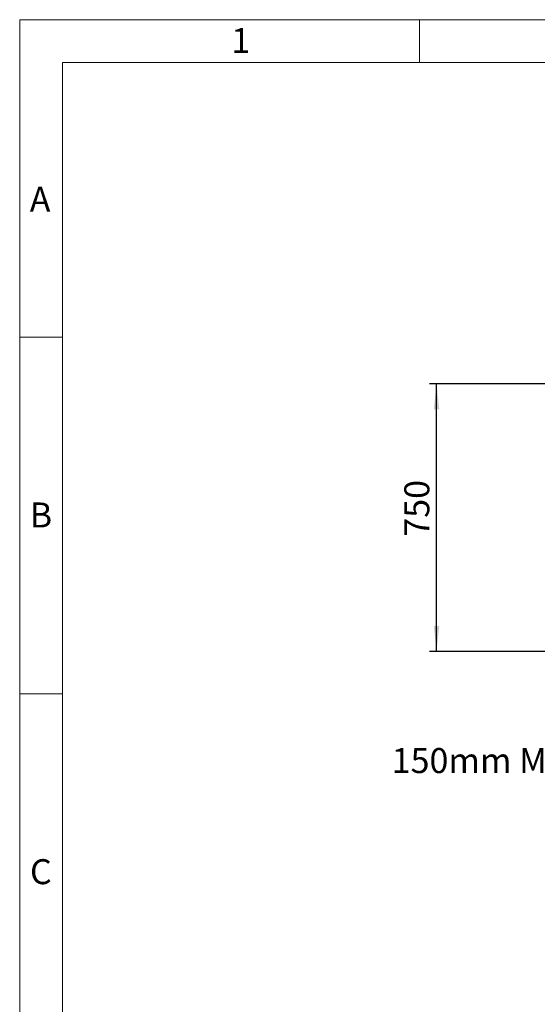
# Model space of a CAD drawing. Units: millimetres. Extents: x 80 to 8320, y 80 to 5860.
# Drawn here: x 80 to 1530, y 3100 to 5860 of the extents above; entities that cross this region are included whole.
import ezdxf

# ---------------------------------------------------------------- set-up
doc = ezdxf.new("R2010")
doc.units = ezdxf.units.MM
doc.header["$LTSCALE"] = 20
doc.layers.add('FORMAT', color=7, linetype='Continuous')
doc.layers.add('SHEET_FORMAT_LINES', color=8, linetype='Continuous')
doc.styles.add('SLDTEXTSTYLE0', font='TXT', dxfattribs={"width": 0.75})
doc.dimstyles.new('SLDDIMSTYLE0', dxfattribs={"dimtxt": 70, "dimasz": 71.12, "dimexe": 0, "dimexo": 0.0625, "dimgap": 17.5, "dimtad": 1, "dimdec": 0, "dimrnd": 1e-09, "dimzin": 12, "dimdsep": 46, "dimtxsty": 'SLDTEXTSTYLE0', "dimsah": 1, "dimcen": 0.09, "dimadec": 0, "dimazin": 3, "dimtfac": 1, "dimtdec": 0, "dimtofl": 0, "dimtmove": 0, "dimatfit": 3, "dimfxl": 0, "dimfrac": 2, "dimtolj": 1, "dimtzin": 12, "dimarcsym": 0})

# ---------------------------------------------------------------- blocks, each defined once
blk = doc.blocks.new('_D_2')
at = {"layer": 'FORMAT', "color": 7}
for p, q in [((1572.7, 4839), (1227.9, 4839)), ((1247.9, 4089), (1247.9, 4839)), ((1617.9, 4839), (1603.2, 4839)), ((1617.9, 4089), (1227.9, 4089))]:
    blk.add_line(p, q, dxfattribs=at)
for points in [[(1247.9, 4839), (1240.3, 4767.9), (1255.5, 4767.9)], [(1247.9, 4089), (1255.5, 4160.1), (1240.3, 4160.1)]]:
    blk.add_solid(points, dxfattribs=at)
at = {"layer": 'FORMAT', "color": 7, "insert": (1157.7, 4410.6), "char_height": 70, "attachment_point": 1, "rotation": 90, "style": 'SLDTEXTSTYLE0'}
blk.add_mtext('750', dxfattribs=at)

msp = doc.modelspace()

# ---------------------------------------------------------------- linework, layer by layer
at = {"layer": 'SHEET_FORMAT_LINES', "color": 7, "linetype": 'Continuous', "lineweight": 18}
for p, q in [((80, 80), (80, 5860)), ((80, 5860), (8320, 5860)), ((1200, 5740), (1200, 5860)), ((200, 200), (200, 5740)), ((200, 5740), (8200, 5740)), ((200, 4970), (80, 4970)), ((200, 3970), (80, 3970))]:
    msp.add_line(p, q, dxfattribs=at)

# ---------------------------------------------------------------- texts
at = {"layer": 'FORMAT', "color": 7, "insert": (1122.1, 3818), "char_height": 70, "attachment_point": 1, "style": 'SLDTEXTSTYLE0'}
msp.add_mtext('150mm MINIMUM HEADROOM REQUIRED', dxfattribs=at)
at = {"layer": 'SHEET_FORMAT_LINES', "char_height": 70, "attachment_point": 2, "style": 'SLDTEXTSTYLE0'}
for s, insert in [('1', (699.3, 5836.5)), ('A', (137.2, 5391.5)), ('B', (139.5, 4506.5)), ('C', (139.3, 3506.5))]:
    msp.add_mtext(s, dxfattribs=dict(at, insert=insert))

# ---------------------------------------------------------------- dimensions: what is measured, and where the dimension line sits
at = {"layer": 'FORMAT', "color": 7}
dim = msp.add_linear_dim(base=(1247.9, 4839), p1=(1637.9, 4089), p2=(1637.9, 4839), angle=90, dimstyle='SLDDIMSTYLE0', dxfattribs=at)
dim.commit()
dim.dimension.update_dxf_attribs({"geometry": '_D_2', "text_midpoint": (1247.9, 4488.1), "dimtype": 160})

doc.saveas('drawing.dxf')
